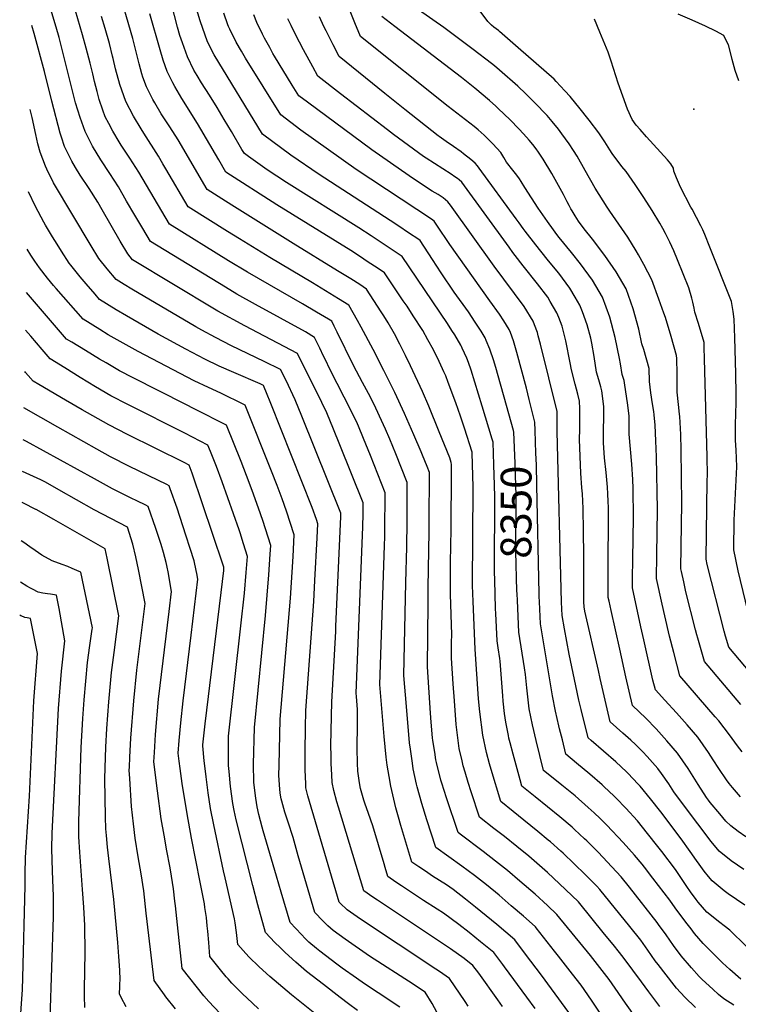
# Model space of a CAD drawing. Units: inches. Extents: x 2572723 to 2578070, y 1545273 to 1550708.
# Drawn here: x 2572768 to 2573440, y 1547205 to 1548126 of the extents above; entities that cross this region are included whole.
import ezdxf
from ezdxf.enums import TextEntityAlignment as Align

# ---------------------------------------------------------------- set-up
doc = ezdxf.new("R2010")
doc.units = ezdxf.units.IN
doc.header["$MEASUREMENT"] = 0
doc.layers.add('tile_2467_28_contour_10ft', color=254, linetype='Continuous')
doc.layers.add('tile_2467_28_spot_elev', color=64, linetype='Continuous')
doc.styles.add('Arial', font='arial.ttf')

msp = doc.modelspace()

# ---------------------------------------------------------------- linework, layer by layer
at = {"layer": 'tile_2467_28_contour_10ft'}
for points, elevation in [([(2573210.04, 1547733.4), (2573200.75, 1547764.25), (2573190.44, 1547797.92), (2573187.82, 1547805.2), (2573186.27, 1547809.31), (2573182.02, 1547818.65), (2573181.29, 1547820.13), (2573180.63, 1547821.4), (2573175, 1547831.01), (2573172.43, 1547835.06), (2573168.1, 1547841.58), (2573125.93, 1547904.27), (2573096.83, 1547923.68), (2573085.18, 1547931.3), (2573017.55, 1547973.56), (2572999.56, 1547985.55), (2572982.18, 1547997.86), (2572978.14, 1548000.74), (2572975.85, 1548004.62), (2572966.03, 1548021.26), (2572959.39, 1548032.64), (2572952.8, 1548043.88), (2572945.42, 1548055.47), (2572937.96, 1548066.98), (2572933.85, 1548073.9), (2572930.97, 1548078.89), (2572924.87, 1548091.37), (2572920.19, 1548104.25), (2572917.74, 1548111.16), (2572915.49, 1548119.03), (2572892.62, 1548209.03)], 8340), ([(2573291.14, 1547184.15), (2573256.21, 1547232.09), (2573241.33, 1547251.79), (2573231.11, 1547265.19), (2573214.33, 1547279.29), (2573194.53, 1547295.69), (2573185.15, 1547303.21), (2573173.55, 1547312.07), (2573167.22, 1547316.44), (2573154.27, 1547324.78), (2573147.7, 1547329.19), (2573141.43, 1547333.41), (2573134.85, 1547337.86), (2573124.43, 1547372.12), (2573122.27, 1547379.74), (2573119.81, 1547388.66), (2573117.06, 1547400.61), (2573115.19, 1547408.98), (2573113.55, 1547417.75), (2573111.91, 1547428.37), (2573110.81, 1547435.94), (2573108.92, 1547455.23), (2573105.07, 1547504.04), (2573109.32, 1547633.94), (2573109.59, 1547642.05), (2573109.72, 1547652.07), (2573109.9, 1547678.15), (2573109.93, 1547683.32), (2573096.27, 1547718.07), (2573089.8, 1547734.18), (2573084.89, 1547745.79), (2573083.9, 1547747.98), (2573078.17, 1547760.12), (2573071.68, 1547772.91), (2573064.94, 1547785.63), (2573058.37, 1547798.4), (2573053.7, 1547808.36), (2573052.36, 1547811.3), (2573048.88, 1547818.59), (2573043.95, 1547828.73), (2573035.35, 1547833.83), (2572988.55, 1547859.48), (2572971.15, 1547869.23), (2572960.46, 1547875.69), (2572890.36, 1547918.53), (2572883.12, 1547930.52), (2572875.63, 1547943.15), (2572868.02, 1547956.29), (2572860.42, 1547969.43), (2572852.21, 1547982.12), (2572843.97, 1547994.8), (2572836.1, 1548007.75), (2572829.15, 1548021.36), (2572824.54, 1548034.32), (2572820.3, 1548048.14), (2572819.59, 1548050.79), (2572804.91, 1548109.3), (2572802.12, 1548119.04), (2572789.09, 1548162.6)], 8290), ([(2573366.84, 1547202.74), (2573356.5, 1547216.33), (2573349.77, 1547225.83), (2573333.54, 1547247.7), (2573329.24, 1547253.12), (2573323.21, 1547260.64), (2573315.26, 1547270.44), (2573290.75, 1547300.6), (2573284.68, 1547306.49), (2573273.19, 1547317.45), (2573261.69, 1547328.09), (2573244.27, 1547343.29), (2573233.04, 1547352.45), (2573221.48, 1547361.65), (2573211.75, 1547369.25), (2573198.15, 1547379.9), (2573190.41, 1547403.64), (2573187.7, 1547412.19), (2573184.78, 1547422.01), (2573183.04, 1547427.86), (2573181.93, 1547432.47), (2573179.26, 1547444.02), (2573177.94, 1547454.1), (2573176.5, 1547466.66), (2573174.74, 1547488.73), (2573173.53, 1547504.68), (2573171.89, 1547528.73), (2573172.01, 1547535.81), (2573172.09, 1547543.46), (2573172.15, 1547550.45), (2573171.05, 1547588.35), (2573171.19, 1547617.98), (2573171.66, 1547649.34), (2573171.91, 1547702.77), (2573171.9, 1547709.73), (2573171.83, 1547711.78), (2573170.32, 1547715.98), (2573160.6, 1547740.48), (2573150.83, 1547764.5), (2573144.88, 1547778.12), (2573133.78, 1547802.21), (2573129.09, 1547811.88), (2573123.8, 1547822.47), (2573118.56, 1547832.2), (2573112.6, 1547842.45), (2573108.65, 1547849.04), (2573106.25, 1547852.76), (2573092.48, 1547873.92), (2573086.09, 1547878.09), (2573077.87, 1547883.38), (2573065.44, 1547891.14), (2573023.71, 1547916.42), (2572966.37, 1547952.48), (2572957.03, 1547958.38), (2572943.28, 1547967.1), (2572916.11, 1548013.54), (2572908.38, 1548025.81), (2572900.46, 1548037.93), (2572894.27, 1548048.16), (2572892.46, 1548051.32), (2572886.48, 1548063.29), (2572883.17, 1548072.2), (2572882.21, 1548075.4), (2572879.59, 1548084.62), (2572875.32, 1548102.05), (2572873.67, 1548108.38), (2572859.71, 1548156.59)], 8320), ([(2573442.37, 1547398.98), (2573434.9, 1547407.72), (2573431.93, 1547411.35), (2573429.46, 1547414.68), (2573422.11, 1547425.49), (2573416.95, 1547433.44), (2573412.52, 1547440.22), (2573402.44, 1547454.57), (2573392.62, 1547466.07), (2573382.6, 1547477.43), (2573371.56, 1547489.36), (2573362.9, 1547498.91), (2573360.54, 1547507.98), (2573351.82, 1547545.82), (2573349.14, 1547557.93), (2573341.32, 1547594.35), (2573341.33, 1547602.67), (2573341.57, 1547621.63), (2573342.18, 1547659.9), (2573341.97, 1547687.37), (2573341.63, 1547695.87), (2573340.61, 1547710.05), (2573339.37, 1547724.15), (2573338.29, 1547738.3), (2573338.33, 1547745.16), (2573338.17, 1547754.94), (2573336.96, 1547765.33), (2573333.86, 1547786.35), (2573333.52, 1547788.4), (2573331.82, 1547793.92), (2573330.12, 1547804), (2573329.18, 1547809), (2573325.04, 1547828.53), (2573320.11, 1547847.79), (2573313.4, 1547866.44), (2573304.03, 1547882.33), (2573292.84, 1547897.58), (2573284.4, 1547908.09), (2573272.85, 1547922.32), (2573270.62, 1547925.12), (2573267.49, 1547929.23), (2573261.8, 1547937.26), (2573253.17, 1547949.68), (2573240.64, 1547968.98), (2573237.17, 1547974.64), (2573235.64, 1547977.11), (2573233.13, 1547980.38), (2573231.83, 1547981.95), (2573229.4, 1547985.08), (2573223.6, 1547992.57), (2573221.11, 1547997.12), (2573218.17, 1548001.82), (2573210.75, 1548009.86), (2573205.52, 1548015.14), (2573202.65, 1548018), (2573196.87, 1548023.07), (2573193.3, 1548026.01), (2573168.9, 1548044.79), (2573086.96, 1548110.25), (2573081.66, 1548122.92), (2573069.76, 1548153.1)], 8400), ([(2573479.99, 1547481.42), (2573431.45, 1547538.74), (2573428.47, 1547549.09), (2573427.12, 1547553.82), (2573411.29, 1547616.14), (2573410.3, 1547621.09), (2573411.38, 1547694.48), (2573411.52, 1547700.02), (2573411.3, 1547716.97), (2573408.89, 1547808.58), (2573408.55, 1547819.29), (2573408.35, 1547823.92), (2573403.09, 1547841.69), (2573399.72, 1547852.43), (2573399.01, 1547856.07), (2573397.68, 1547861.7), (2573396.74, 1547865.52), (2573394.03, 1547875.12), (2573383.46, 1547901.42), (2573379.9, 1547909.72), (2573376.25, 1547917.94), (2573372.3, 1547925.88), (2573369.67, 1547930.66), (2573366.93, 1547935.46), (2573359.82, 1547947.45), (2573352.09, 1547959.6), (2573343.81, 1547971.7), (2573335.4, 1547983.8), (2573331.45, 1547988.69), (2573322.45, 1548000.65), (2573320.2, 1548004.23), (2573315.38, 1548011.68), (2573309.98, 1548019.96), (2573300.71, 1548032.06), (2573291.23, 1548044.08), (2573284.44, 1548052.48), (2573283.03, 1548054.14), (2573278.17, 1548059.55), (2573269.81, 1548068.25), (2573267.93, 1548070.21), (2573234.3, 1548099.77), (2573216.94, 1548115.01), (2573215.96, 1548115.81), (2573211.62, 1548119.04), (2573209.27, 1548120.89), (2573207.45, 1548122.72), (2573205.89, 1548124.41), (2573184.21, 1548154)], 8430), ([(2573312.43, 1547194.57), (2573302.91, 1547208.56), (2573293.3, 1547222.51), (2573285.34, 1547232.93), (2573272.12, 1547249.91), (2573268.49, 1547254.56), (2573251.27, 1547276.38), (2573250.63, 1547277.19), (2573250.19, 1547277.59), (2573239.3, 1547287.15), (2573227.91, 1547297.02), (2573216.46, 1547306.84), (2573204.8, 1547316.53), (2573193.4, 1547325.39), (2573181.74, 1547334.07), (2573157.34, 1547351.39), (2573149, 1547377.25), (2573144.25, 1547392.47), (2573139.81, 1547408.08), (2573139.28, 1547410.59), (2573136.22, 1547425.2), (2573135.38, 1547430.34), (2573133.53, 1547443.46), (2573132.83, 1547449.22), (2573129.73, 1547483.27), (2573127.34, 1547512.27), (2573129.32, 1547599.48), (2573130.18, 1547632.49), (2573130.47, 1547656.51), (2573130.6, 1547692.81), (2573119.92, 1547719.92), (2573114.37, 1547733.61), (2573110.3, 1547742.8), (2573106.59, 1547751.04), (2573101.31, 1547762.47), (2573096.1, 1547772.85), (2573088.77, 1547786.37), (2573080.29, 1547802.44), (2573064.98, 1547833.75), (2573062.19, 1547839.29), (2573059.91, 1547843.75), (2573056.86, 1547845.63), (2573045.64, 1547852.39), (2573032.61, 1547860.13), (2572980.96, 1547889.69), (2572963.42, 1547900.3), (2572908, 1547934.72), (2572900.84, 1547946.79), (2572879.33, 1547983.26), (2572870.95, 1547996.45), (2572862.91, 1548008.66), (2572861.07, 1548011.59), (2572854.97, 1548021.54), (2572851.23, 1548028.77), (2572848, 1548035.15), (2572845.8, 1548041.17), (2572842.32, 1548051.22), (2572840.32, 1548058.7), (2572837.87, 1548068.19), (2572836.22, 1548075.35), (2572833.74, 1548085.39), (2572830.24, 1548099.29), (2572826.6, 1548111.91), (2572815.63, 1548149.57)], 8300), ([(2573229.94, 1547741.69), (2573221.36, 1547772.7), (2573215.13, 1547794.94), (2573214.11, 1547798.48), (2573211.67, 1547806.63), (2573207.8, 1547817.79), (2573204.42, 1547825.94), (2573203.48, 1547828.17), (2573199.6, 1547834.52), (2573194.24, 1547843.11), (2573187.83, 1547852.66), (2573174.62, 1547871.05), (2573162.17, 1547889.18), (2573154.17, 1547901.6), (2573142.65, 1547919.44), (2573138.47, 1547922.25), (2573134.66, 1547924.79), (2573119.97, 1547934.61), (2573048.19, 1547981.24), (2573021.79, 1547999.33), (2572995.16, 1548018.77), (2572950, 1548093.08), (2572943.74, 1548105.17), (2572936.67, 1548125), (2572933.8, 1548135.15)], 8350), ([(2573442.78, 1547485.27), (2573408.6, 1547525.46), (2573402.56, 1547547.24), (2573401.68, 1547550.43), (2573400.36, 1547555.22), (2573391.39, 1547590.59), (2573389.27, 1547600.03), (2573387.12, 1547609.8), (2573386.61, 1547612.15), (2573386.77, 1547633.12), (2573387.44, 1547673.69), (2573387.01, 1547723.45), (2573386.53, 1547737.92), (2573385.64, 1547754.65), (2573385.43, 1547756.84), (2573384.46, 1547765.97), (2573383.26, 1547777.43), (2573383.22, 1547780.77), (2573383.05, 1547794.7), (2573382.73, 1547808.97), (2573382.67, 1547811.7), (2573377.54, 1547829.54), (2573372.09, 1547847.22), (2573370.7, 1547851.24), (2573366.03, 1547864.61), (2573359.48, 1547882.48), (2573351.89, 1547897.05), (2573347.06, 1547905.87), (2573344.81, 1547909.74), (2573336.91, 1547922.42), (2573320.08, 1547946.85), (2573317.58, 1547950.7), (2573306.4, 1547968.49), (2573296.99, 1547984.82), (2573289.45, 1547998.15), (2573286.21, 1548003.62), (2573282.24, 1548009.86), (2573275.36, 1548019.3), (2573272.16, 1548023.44), (2573266.16, 1548030.83), (2573261.39, 1548036.37), (2573259.65, 1548038.25), (2573251.62, 1548046.75), (2573241.56, 1548056.74), (2573233.96, 1548063.86), (2573216.83, 1548078.87), (2573212.2, 1548082.86), (2573209.56, 1548084.97), (2573192.13, 1548098.12), (2573164.81, 1548118.57), (2573141.16, 1548135.2)], 8420), ([(2573344.71, 1547191.9), (2573334.76, 1547205.77), (2573325.16, 1547219.74), (2573319.39, 1547227.85), (2573315.22, 1547233.53), (2573301.93, 1547250.38), (2573270.69, 1547288.9), (2573261.69, 1547297.27), (2573250.19, 1547307.67), (2573235.98, 1547320.08), (2573224.44, 1547329.85), (2573213.18, 1547338.8), (2573201.76, 1547347.65), (2573180.15, 1547364.03), (2573178.27, 1547365.46), (2573167.18, 1547397.94), (2573162.8, 1547411.76), (2573161.98, 1547414.44), (2573157.84, 1547431.06), (2573157.37, 1547433.54), (2573156.27, 1547440.66), (2573154.62, 1547451.46), (2573154.28, 1547454.05), (2573153.07, 1547468.74), (2573152.49, 1547477.24), (2573149.62, 1547520.5), (2573150.09, 1547579.89), (2573150.22, 1547594.59), (2573151.09, 1547646.93), (2573151.13, 1547655.5), (2573151.28, 1547702.3), (2573149.09, 1547707.88), (2573144.95, 1547718.41), (2573143.71, 1547721.5), (2573136.76, 1547737.65), (2573127.94, 1547757.48), (2573118.96, 1547777.16), (2573108.73, 1547797.66), (2573098.68, 1547817.47), (2573087.38, 1547838.42), (2573084, 1547844.47), (2573075.86, 1547858.77), (2573066.22, 1547864.84), (2573054.07, 1547872.33), (2573041.94, 1547879.68), (2573001.96, 1547903.36), (2572973.66, 1547920.85), (2572962.51, 1547927.83), (2572925.64, 1547950.91), (2572904.77, 1547986.47), (2572902.02, 1547991.14), (2572897.76, 1547998.35), (2572884.09, 1548019.75), (2572881.57, 1548023.77), (2572874.35, 1548035.72), (2572867.33, 1548049.29), (2572861.68, 1548065.38), (2572857.6, 1548080.02), (2572855.24, 1548089.81), (2572854.76, 1548091.92), (2572851.93, 1548103.83), (2572847.9, 1548117.77), (2572844.63, 1548129.07)], 8310), ([(2573400.19, 1547201.62), (2573390.38, 1547211.36), (2573382.5, 1547219.89), (2573380.27, 1547222.59), (2573365.25, 1547241.83), (2573362.5, 1547245.5), (2573355.63, 1547255.32), (2573349.07, 1547264.64), (2573338.72, 1547277.55), (2573310.82, 1547312.3), (2573307.89, 1547315.37), (2573297.17, 1547326.23), (2573276.37, 1547346.14), (2573274.18, 1547348.14), (2573264.5, 1547356.77), (2573262.53, 1547358.42), (2573252.7, 1547366.56), (2573239.72, 1547377.06), (2573229.58, 1547385.12), (2573218.04, 1547394.33), (2573209.19, 1547424.38), (2573207.66, 1547429.88), (2573204.83, 1547440.21), (2573201.28, 1547456.51), (2573198.47, 1547478.37), (2573197.33, 1547490.67), (2573194.16, 1547536.96), (2573192.2, 1547581.7), (2573191.78, 1547596.72), (2573192.14, 1547688.04), (2573192.05, 1547700.11), (2573191.75, 1547709.21), (2573191.35, 1547721.21), (2573184.08, 1547743.69), (2573180.42, 1547754.92), (2573176.17, 1547767.37), (2573168.98, 1547786.53), (2573166.55, 1547792.71), (2573164.94, 1547796.55), (2573163.64, 1547799.42), (2573160.43, 1547806.26), (2573155.17, 1547816.98), (2573149.85, 1547826.56), (2573145.02, 1547835.08), (2573136.15, 1547848.99), (2573130.39, 1547857.84), (2573126.91, 1547863.05), (2573109.2, 1547889.1), (2573102.37, 1547893.67), (2573094.14, 1547899.15), (2573085.92, 1547904.59), (2573077.7, 1547909.9), (2573008.41, 1547952.62), (2572960.93, 1547983.29), (2572954.21, 1547994.81), (2572934.46, 1548028.71), (2572919.67, 1548052.19), (2572913, 1548063.48), (2572911.2, 1548066.81), (2572905.78, 1548077.41), (2572902.24, 1548087.96), (2572899.38, 1548097.73), (2572889.7, 1548131.54)], 8330), ([(2573250.3, 1547741.64), (2573250.02, 1547749.51), (2573244.76, 1547770.63), (2573242.12, 1547781.23), (2573233.04, 1547814.69), (2573229.91, 1547825.48), (2573227.1, 1547833.17), (2573226.04, 1547836.02), (2573220.89, 1547844.11), (2573216.77, 1547850.46), (2573207.96, 1547862.97), (2573170.39, 1547915.59), (2573158.3, 1547933.81), (2573156.46, 1547936.5), (2573155.66, 1547937.54), (2573153.43, 1547939.27), (2573082.94, 1547985.88), (2573031.04, 1548022.62), (2573012.17, 1548036.8), (2572979.35, 1548089.92), (2572975.47, 1548096.52), (2572970.63, 1548104.89), (2572964.47, 1548117.08), (2572963.27, 1548119.46), (2572962.66, 1548121.15), (2572958.86, 1548132.17)], 8360), ([(2573446.58, 1547297.48), (2573430.94, 1547308.23), (2573427.23, 1547310.92), (2573415.9, 1547320.41), (2573412.48, 1547324.38), (2573408.43, 1547329.23), (2573403.64, 1547335.89), (2573401.25, 1547339.24), (2573395.42, 1547347.81), (2573386.98, 1547359.59), (2573367.8, 1547384.82), (2573358.2, 1547397.05), (2573348.55, 1547408.69), (2573346.45, 1547411.02), (2573337.25, 1547420.77), (2573335.65, 1547422.36), (2573325.75, 1547431.53), (2573302.68, 1547451.47), (2573299.8, 1547453.91), (2573293.32, 1547480.66), (2573291.2, 1547489.42), (2573288.3, 1547502.64), (2573282.19, 1547532.23), (2573277.82, 1547556.03), (2573275.55, 1547568.57), (2573274.85, 1547580.89), (2573270.76, 1547740.62), (2573270.9, 1547750.34), (2573270.89, 1547759.23), (2573255.2, 1547822.41), (2573253.18, 1547830.23), (2573252.36, 1547833.3), (2573249.78, 1547840.45), (2573248.55, 1547843.86), (2573240.07, 1547857.53), (2573211.8, 1547895.26), (2573170.94, 1547952.54), (2573168.53, 1547955.69), (2573164.27, 1547959.16), (2573159.49, 1547962.36), (2573156.67, 1547963.95), (2573153.78, 1547965.65), (2573150.38, 1547967.83), (2573132.33, 1547979.8), (2573097.35, 1548004.2), (2573037.14, 1548048.74), (2573029.19, 1548054.84), (2573023.05, 1548064.71), (2573006.39, 1548091.9), (2573004.96, 1548094.4), (2573001.93, 1548099.85), (2572997.02, 1548108.81), (2572995.16, 1548112.53), (2572989.89, 1548123.32), (2572987.18, 1548130.45)], 8370), ([(2573445.43, 1547331.01), (2573433.78, 1547339.12), (2573422.32, 1547348.05), (2573414.92, 1547357.14), (2573389.9, 1547390.2), (2573380.02, 1547403.56), (2573375.3, 1547411.08), (2573368.35, 1547420.78), (2573365.05, 1547425.29), (2573355.03, 1547436.64), (2573351.17, 1547440.81), (2573344.16, 1547447.75), (2573339.7, 1547452.02), (2573332.47, 1547458.49), (2573320.62, 1547469.12), (2573311.18, 1547509.45), (2573309.42, 1547517.11), (2573296.87, 1547572.58), (2573296.03, 1547576.55), (2573295.96, 1547581.45), (2573295.89, 1547597.99), (2573295.84, 1547624.72), (2573295.61, 1547647.34), (2573295.24, 1547668.72), (2573294.47, 1547682.42), (2573294.04, 1547688.05), (2573293.03, 1547701.79), (2573291.88, 1547733.06), (2573291.98, 1547742.79), (2573292.14, 1547752.5), (2573292.05, 1547762.3), (2573291.77, 1547768.96), (2573290.11, 1547775.55), (2573287.74, 1547784.81), (2573284.17, 1547798.44), (2573282.99, 1547804.85), (2573279, 1547825.51), (2573275.41, 1547839.14), (2573272.34, 1547847.25), (2573270.65, 1547851.55), (2573264.42, 1547862.29), (2573261.99, 1547866.23), (2573252.59, 1547878.94), (2573239.1, 1547895.7), (2573231.63, 1547905.33), (2573229.42, 1547908.23), (2573225.96, 1547913.08), (2573181.54, 1547974.02), (2573179.04, 1547976.12), (2573177.49, 1547977.41), (2573175.17, 1547979.03), (2573171.74, 1547981.34), (2573148.26, 1547996.32), (2573145.92, 1547997.83), (2573117.63, 1548018.67), (2573112.04, 1548022.87), (2573068.06, 1548056.7), (2573047, 1548073.02), (2573042.15, 1548081.79), (2573033.47, 1548097.78), (2573025.93, 1548112.24), (2573021.85, 1548120.56), (2573018.84, 1548126.76)], 8380), ([(2573447.27, 1547361.39), (2573440.12, 1547366.44), (2573433.53, 1547371.76), (2573428.81, 1547376.03), (2573422.99, 1547382.89), (2573414.14, 1547393.65), (2573412.51, 1547395.74), (2573410.68, 1547398.32), (2573402.82, 1547410.39), (2573393.53, 1547425.35), (2573383.56, 1547439.78), (2573373.63, 1547451.21), (2573363.42, 1547462.41), (2573353.76, 1547472.56), (2573341.43, 1547484.32), (2573338.3, 1547497.78), (2573335.22, 1547511.27), (2573329.39, 1547537.01), (2573321.3, 1547573.31), (2573319.46, 1547581.79), (2573318.68, 1547585.45), (2573318.65, 1547588.61), (2573318.6, 1547597.35), (2573318.57, 1547605.36), (2573318.59, 1547622.03), (2573318.85, 1547653.59), (2573318.79, 1547664.31), (2573318.76, 1547669.48), (2573318.7, 1547675.03), (2573318.29, 1547682.36), (2573317.94, 1547688.73), (2573316.6, 1547702.28), (2573315.22, 1547716.02), (2573314.36, 1547730.05), (2573314.33, 1547734.64), (2573314.29, 1547741.81), (2573314.49, 1547754.03), (2573314.39, 1547763.8), (2573313.25, 1547774.16), (2573312.65, 1547778.68), (2573311.63, 1547782.55), (2573309.79, 1547788.86), (2573307.74, 1547796.2), (2573305.43, 1547810.73), (2573303.4, 1547823.2), (2573302.3, 1547827.95), (2573299.06, 1547840.47), (2573294.58, 1547852.57), (2573292.09, 1547859.02), (2573287.78, 1547866.36), (2573282.72, 1547874.91), (2573272.31, 1547888.95), (2573267.52, 1547894.76), (2573261.54, 1547902), (2573251.02, 1547915.17), (2573240.88, 1547928.06), (2573239.07, 1547930.49), (2573235.22, 1547935.85), (2573232.64, 1547939.65), (2573197.94, 1547987.18), (2573196.38, 1547989.17), (2573194.14, 1547991.78), (2573190.12, 1547995.22), (2573183.33, 1548000.51), (2573180.93, 1548002.33), (2573173.97, 1548007.21), (2573166.93, 1548012.07), (2573160.55, 1548016.69), (2573159.62, 1548017.39), (2573128.18, 1548042.02), (2573109.62, 1548056.78), (2573066.98, 1548091.64), (2573061.35, 1548102.53), (2573054.64, 1548115.59), (2573052.55, 1548119.72), (2573048.49, 1548128.65)], 8390), ([(2573443.93, 1547440.85), (2573439.77, 1547446.58), (2573432.11, 1547456.71), (2573422.05, 1547469.92), (2573418.76, 1547473.75), (2573385.75, 1547512.19), (2573379.94, 1547533.9), (2573375.96, 1547549.28), (2573371.54, 1547568.06), (2573369.17, 1547578.97), (2573363.96, 1547603.25), (2573364.23, 1547625.09), (2573364.85, 1547667.62), (2573363.9, 1547717.07), (2573363.29, 1547731.85), (2573362.43, 1547746.64), (2573361.53, 1547756.13), (2573361.2, 1547759.44), (2573360.21, 1547766.51), (2573358.65, 1547777), (2573357.23, 1547787.42), (2573357, 1547799.48), (2573351.89, 1547817.33), (2573350.23, 1547822.68), (2573347.29, 1547836.28), (2573341.99, 1547855.41), (2573335.43, 1547874.11), (2573326.17, 1547890.03), (2573315.54, 1547905.48), (2573303.92, 1547920.59), (2573296.12, 1547930.36), (2573290.96, 1547937.54), (2573287.79, 1547942.42), (2573284.84, 1547947.15), (2573283.8, 1547948.9), (2573282.01, 1547952.14), (2573280.34, 1547955.66), (2573276.76, 1547962.36), (2573265.73, 1547981.91), (2573257.64, 1547995.36), (2573253.39, 1548001.99), (2573251.24, 1548005.05), (2573248.08, 1548009.04), (2573244.62, 1548013.2), (2573239.23, 1548019.22), (2573235, 1548023.79), (2573226.88, 1548032.12), (2573215.63, 1548042.96), (2573213.4, 1548045.03), (2573207.43, 1548050.44), (2573193.88, 1548061.84), (2573181.26, 1548071.9), (2573118.97, 1548119.5), (2573106.93, 1548128.86)], 8410), ([(2573453.9, 1547553.62), (2573440.37, 1547610.34), (2573436.08, 1547630.1), (2573436.61, 1547657.76), (2573438.96, 1547707.74), (2573438.82, 1547715.68), (2573438.26, 1547723.26), (2573437.82, 1547732.63), (2573437.71, 1547743.38), (2573437.67, 1547747.8), (2573437.96, 1547756.53), (2573438.21, 1547759.46), (2573438.47, 1547765.5), (2573438.42, 1547775.22), (2573438.02, 1547794.8), (2573437.02, 1547828.45), (2573436.46, 1547845.8), (2573435.67, 1547853.04), (2573433.93, 1547862.32), (2573413.87, 1547913.18), (2573409.13, 1547925.12), (2573407.31, 1547929.27), (2573405.29, 1547933.15), (2573397.08, 1547948.75), (2573396.08, 1547950.63), (2573386.43, 1547969.21), (2573382.41, 1547978.15), (2573380.05, 1547984.35), (2573379.78, 1547986.99), (2573377.24, 1547991.19), (2573374.04, 1547994.8), (2573354.59, 1548016.51), (2573348.4, 1548023.29), (2573344.76, 1548027.4), (2573340.92, 1548032.57), (2573336.8, 1548042.4), (2573332.22, 1548054.44), (2573328.02, 1548066.52), (2573321.34, 1548087.17), (2573318.5, 1548095.59), (2573310.86, 1548114.34), (2573305.73, 1548126.43)], 8440), ([(2573383.94, 1548131.43), (2573396.77, 1548125.8), (2573409.47, 1548120.1), (2573419.08, 1548115.67), (2573426.4, 1548111.45), (2573430.8, 1548102.5), (2573434.35, 1548088.91), (2573437.23, 1548078.63), (2573440.56, 1548068.94)], 8440), ([(2573250.28, 1547200.9), (2573242.63, 1547211.49), (2573221.73, 1547239.72), (2573219.94, 1547242.11), (2573211.61, 1547253.18), (2573199.18, 1547263.25), (2573188.49, 1547271.82), (2573178.81, 1547279.5), (2573164.4, 1547290.03), (2573158.69, 1547293.81), (2573145.66, 1547301.92), (2573125.18, 1547315.64), (2573119.98, 1547319.16), (2573112.36, 1547324.33), (2573109.93, 1547332.6), (2573108.87, 1547336.2), (2573098.27, 1547371.72), (2573094.36, 1547383.33), (2573090.87, 1547393), (2573089.95, 1547395.74), (2573086.85, 1547406.74), (2573085.83, 1547411.94), (2573084.4, 1547422.78), (2573083.91, 1547430.22), (2573083.64, 1547444.01), (2573083.65, 1547447.13), (2573083.94, 1547463.7), (2573083.91, 1547480.48), (2573083.6, 1547484.67), (2573083, 1547492.87), (2573082.79, 1547495.8), (2573089.06, 1547651.59), (2573089.18, 1547663.61), (2573089.25, 1547673.83), (2573067.59, 1547728.3), (2573061.67, 1547742.85), (2573055.24, 1547758.02), (2573050.54, 1547767.69), (2573028, 1547813.7), (2572978.65, 1547839.39), (2572953.33, 1547853.39), (2572950.35, 1547855.17), (2572873.57, 1547901.42), (2572869.24, 1547906.98), (2572861.97, 1547918.83), (2572845.1, 1547948.21), (2572840.95, 1547955.19), (2572832.79, 1547967.92), (2572824.5, 1547980.56), (2572820.08, 1547987.72), (2572816.61, 1547993.49), (2572809.82, 1548007.23), (2572806.91, 1548016.01), (2572805.74, 1548019.68), (2572797.94, 1548049.67), (2572791.2, 1548077.34), (2572781.47, 1548113.18), (2572779.28, 1548120.51)], 8280), ([(2573219.71, 1547202.73), (2573215.41, 1547209.06), (2573197.51, 1547233.92), (2573192.1, 1547241.18), (2573183.97, 1547247.53), (2573171.12, 1547256.5), (2573102.66, 1547302.09), (2573098.52, 1547304.9), (2573089.87, 1547310.81), (2573066.28, 1547389.03), (2573064.81, 1547394.21), (2573062, 1547404.71), (2573060.36, 1547412.38), (2573059.96, 1547419.28), (2573059.39, 1547430.16), (2573059.27, 1547437.27), (2573059.12, 1547446.96), (2573059.88, 1547487.65), (2573063.61, 1547553.43), (2573063.9, 1547558.62), (2573067.64, 1547640.19), (2573068.55, 1547661.12), (2573068.57, 1547664.34), (2573031.98, 1547755.1), (2573025.74, 1547770.2), (2573017.24, 1547788.25), (2573012.05, 1547798.68), (2572996.85, 1547806.11), (2572966.25, 1547820.78), (2572951.08, 1547828.51), (2572938.26, 1547835.59), (2572932.88, 1547838.72), (2572872.8, 1547873.95), (2572865.6, 1547878.31), (2572858.15, 1547882.86), (2572849.87, 1547892.93), (2572842.07, 1547902.68), (2572834.67, 1547914.51), (2572799.67, 1547973.45), (2572793.41, 1547986), (2572791.98, 1547989.02), (2572787.09, 1548002.12), (2572784.96, 1548009.84), (2572782.99, 1548018.49), (2572779.52, 1548034.31), (2572777.66, 1548041.93)], 8270), ([(2573187.62, 1547203.02), (2573184.8, 1547207.32), (2573170.25, 1547228.74), (2573160.69, 1547235.28), (2573157.48, 1547237.46), (2573086.92, 1547284.31), (2573074.22, 1547293.17), (2573072.67, 1547294.63), (2573069.35, 1547297.81), (2573067.01, 1547300.15), (2573037.66, 1547399.73), (2573036.37, 1547404.81), (2573035.75, 1547407.35), (2573035.55, 1547411.06), (2573035.01, 1547424.23), (2573035.18, 1547441.29), (2573035.48, 1547463.28), (2573035.76, 1547479.63), (2573043.15, 1547581.59), (2573044.25, 1547601.17), (2573046.22, 1547641.2), (2573046.84, 1547654.29), (2573045.52, 1547658.2), (2573041.65, 1547669.47), (2573002.92, 1547766.93), (2572998.99, 1547776.8), (2572996.82, 1547782.14), (2572996.37, 1547783.1), (2572996.1, 1547783.66), (2572992.87, 1547785.18), (2572968.3, 1547795.85), (2572954.63, 1547801.92), (2572941.17, 1547808.41), (2572923.53, 1547817.67), (2572897.38, 1547831.85), (2572867.91, 1547848.86), (2572858.35, 1547854.62), (2572842.73, 1547864.31), (2572838.48, 1547869.17), (2572830.14, 1547878.83), (2572824.47, 1547885.44), (2572821.88, 1547888.5), (2572815.64, 1547896.37), (2572814.21, 1547898.26), (2572807.06, 1547909.32), (2572802.87, 1547915.82), (2572798.53, 1547922.7), (2572792.01, 1547933.76), (2572790.4, 1547936.62), (2572782.67, 1547951.1), (2572776.08, 1547964.79)], 8260), ([(2573145, 1547217.6), (2573136.07, 1547223.7), (2573095.31, 1547249.93), (2573072.4, 1547265.66), (2573061.39, 1547273.64), (2573056.4, 1547278.1), (2573054.95, 1547279.54), (2573051.63, 1547282.88), (2573043.99, 1547290.72), (2573028.52, 1547343.72), (2573023.68, 1547360.88), (2573019.09, 1547375.22), (2573016.04, 1547384.63), (2573013.22, 1547394.74), (2573012.67, 1547396.96), (2573011.61, 1547402.42), (2573011.01, 1547410.22), (2573010.54, 1547419.23), (2573010.59, 1547428.29), (2573011.64, 1547471.61), (2573021.23, 1547584.81), (2573023.81, 1547623.57), (2573024.89, 1547644.12), (2573017.51, 1547666.26), (2573013.64, 1547677.54), (2573008.85, 1547690.05), (2573003.51, 1547703.56), (2572978.77, 1547765.18), (2572968.37, 1547770.54), (2572965.52, 1547771.97), (2572956.3, 1547776.61), (2572944.69, 1547781.75), (2572931.21, 1547788.21), (2572878.91, 1547815.43), (2572850.77, 1547831.25), (2572842.91, 1547836.04), (2572827.3, 1547845.75), (2572802.1, 1547874.39), (2572799.7, 1547877.19), (2572794.09, 1547884.09), (2572786.39, 1547893.85), (2572782.12, 1547900.12), (2572778.48, 1547905.6), (2572774.97, 1547911.13)], 8250), ([(2573123.73, 1547202.05), (2573103.43, 1547215.52), (2573090.72, 1547223.92), (2573083.21, 1547229.05), (2573069.7, 1547238.43), (2573064.61, 1547242.25), (2573054.06, 1547250.28), (2573048.72, 1547254.35), (2573045.69, 1547256.9), (2573038.55, 1547262.96), (2573035.01, 1547266.4), (2573031.56, 1547269.95), (2573020.98, 1547281.28), (2573012.55, 1547309.67), (2573008.13, 1547324.57), (2572995.81, 1547367.09), (2572994.91, 1547370.38), (2572991.81, 1547382.18), (2572990.26, 1547389.54), (2572988.79, 1547397.49), (2572987.22, 1547409.84), (2572987.01, 1547412.65), (2572986.64, 1547429.45), (2572987.52, 1547463.59), (2572997.95, 1547568.4), (2573001.07, 1547606.66), (2573002.44, 1547626), (2573002.95, 1547633.96), (2572995.36, 1547657.35), (2572991.48, 1547669.01), (2572985.62, 1547685.61), (2572980.28, 1547699.64), (2572975.14, 1547712.49), (2572961.37, 1547746.49), (2572931.73, 1547761.67), (2572922.78, 1547766.25), (2572874.11, 1547790.8), (2572861.47, 1547797.55), (2572858.24, 1547799.28), (2572848.69, 1547804.85), (2572842.67, 1547808.38), (2572829.41, 1547816.45), (2572816.71, 1547824.23), (2572811.88, 1547827.2), (2572774.14, 1547870.86)], 8240), ([(2573083.88, 1547199), (2573075.66, 1547205.25), (2573067.93, 1547211), (2573052.1, 1547223.2), (2573036.31, 1547235.44), (2573026.24, 1547244.21), (2573016.31, 1547253.2), (2573011.68, 1547257.74), (2573006.72, 1547262.7), (2572997.96, 1547271.85), (2572990.82, 1547297.77), (2572985.98, 1547315.74), (2572970.6, 1547377.33), (2572968.7, 1547386.15), (2572967.39, 1547392.6), (2572965.23, 1547408.63), (2572963.91, 1547422.44), (2572963.41, 1547428.1), (2572963.3, 1547446.02), (2572963.41, 1547455.57), (2572974.87, 1547558.89), (2572978.32, 1547589.49), (2572979.88, 1547608.63), (2572981, 1547623.8), (2572977.38, 1547635.57), (2572974.1, 1547646), (2572973.24, 1547648.52), (2572957.51, 1547693.7), (2572951.98, 1547707.79), (2572946.33, 1547721.91), (2572943.97, 1547727.8), (2572922.35, 1547739.22), (2572869.23, 1547765.78), (2572853.34, 1547774.19), (2572838.88, 1547782.5), (2572831.59, 1547786.91), (2572824.49, 1547791.21), (2572810.14, 1547800.12), (2572796.45, 1547808.64), (2572788.85, 1547817.4), (2572778.2, 1547829.79), (2572773.42, 1547835.58)], 8230), ([(2573045.52, 1547194.75), (2573022.17, 1547213.71), (2573001.9, 1547230.84), (2572991.93, 1547239.67), (2572982.39, 1547249.17), (2572976.91, 1547255.23), (2572972.07, 1547260.75), (2572971.4, 1547266.17), (2572970.73, 1547272.03), (2572969.5, 1547280.99), (2572968.94, 1547284.81), (2572960.33, 1547323.19), (2572958.77, 1547329.75), (2572949.49, 1547372.51), (2572946.36, 1547387.79), (2572944.26, 1547402.64), (2572942.28, 1547417.5), (2572941.37, 1547425.38), (2572940.65, 1547432.45), (2572939.3, 1547446.57), (2572939.29, 1547447.55), (2572941.55, 1547467.01), (2572956.37, 1547589.95), (2572958.81, 1547610.47), (2572959.05, 1547613.63), (2572958.43, 1547615.7), (2572929.46, 1547701.78), (2572926.56, 1547709.11), (2572921.91, 1547711.6), (2572868.81, 1547737.74), (2572851.27, 1547746.98), (2572826.26, 1547760.94), (2572810.86, 1547769.86), (2572785.8, 1547784.67), (2572780.44, 1547787.86), (2572775.93, 1547792.94), (2572773.44, 1547795.81), (2572772.62, 1547796.77)], 8220), ([(2572991.44, 1547200.65), (2572985.84, 1547205.7), (2572976.06, 1547214.84), (2572966.57, 1547224.42), (2572962.9, 1547228.57), (2572961.15, 1547230.58), (2572955.91, 1547237.03), (2572945.98, 1547249.53), (2572944.79, 1547262.63), (2572943.91, 1547273.32), (2572943.46, 1547278.27), (2572942.68, 1547285.82), (2572941.3, 1547295.27), (2572940.77, 1547298.66), (2572936.87, 1547319.01), (2572928.7, 1547360.3), (2572924.51, 1547382.8), (2572920.07, 1547411.28), (2572918.04, 1547425.39), (2572917.22, 1547432.14), (2572916.32, 1547439.6), (2572917.23, 1547451.64), (2572918.65, 1547468.17), (2572921.04, 1547488.75), (2572928.46, 1547550.21), (2572934.66, 1547602.38), (2572933.63, 1547607.77), (2572933.01, 1547610.74), (2572931.07, 1547619.63), (2572927.48, 1547631.15), (2572923.51, 1547643.72), (2572915.22, 1547669.09), (2572908.7, 1547687.11), (2572907.68, 1547689.9), (2572905.53, 1547690.96), (2572897.04, 1547695.14), (2572870.53, 1547707.99), (2572853, 1547717.04), (2572840.24, 1547724.07), (2572803.75, 1547744.64), (2572771.92, 1547762.67)], 8210), ([(2573233.34, 1547588.69), (2573233.21, 1547591.55), (2573232.31, 1547628.24), (2573232.42, 1547680.85), (2573231.92, 1547699.93), (2573231.5, 1547711.14), (2573230.39, 1547740.06), (2573229.94, 1547741.69)], 8350), ([(2573253.93, 1547588.64), (2573251.95, 1547690.38), (2573251.43, 1547709.48), (2573251.06, 1547720.47), (2573250.3, 1547741.64)], 8360), ([(2572960.65, 1547190.71), (2572944.82, 1547207.48), (2572940.29, 1547212.58), (2572919.9, 1547238.31), (2572915.72, 1547279.21), (2572913.75, 1547296.76), (2572913.2, 1547301.38), (2572911.8, 1547312.9), (2572909.01, 1547330.6), (2572908.43, 1547334.04), (2572905.69, 1547348.2), (2572902.98, 1547362.89), (2572900.26, 1547378.3), (2572896.78, 1547404.44), (2572893.39, 1547431.65), (2572893.94, 1547440.24), (2572895.12, 1547457.02), (2572897.95, 1547490.08), (2572907.74, 1547572.13), (2572909.99, 1547591.01), (2572907.81, 1547603.66), (2572907.06, 1547607.89), (2572905.64, 1547615.42), (2572904.98, 1547618.1), (2572902.62, 1547627.41), (2572900.24, 1547635.07), (2572896.38, 1547647.01), (2572895.44, 1547649.82), (2572888.25, 1547670.48), (2572885.96, 1547671.63), (2572877.65, 1547675.77), (2572872.24, 1547678.36), (2572854.72, 1547687.14), (2572837.9, 1547696.27), (2572774.42, 1547731.22), (2572771.3, 1547732.96)], 8200), ([(2573212.74, 1547588.73), (2573212.7, 1547589.77), (2573212.17, 1547610.67), (2573212.44, 1547679.48), (2573212.28, 1547690.46), (2573211.66, 1547709.6), (2573210.87, 1547730.63), (2573210.04, 1547733.4)], 8340), ([(2572913.82, 1547200.45), (2572904.79, 1547211.76), (2572903.46, 1547213.54), (2572893.81, 1547227.1), (2572888.86, 1547269.01), (2572886.4, 1547290), (2572883.97, 1547311.01), (2572881.58, 1547326.91), (2572878.85, 1547342.7), (2572876.05, 1547360.04), (2572874.3, 1547373.65), (2572872.66, 1547389.95), (2572870.93, 1547415.93), (2572870.47, 1547423.7), (2572870.55, 1547426.52), (2572870.91, 1547436.06), (2572872.02, 1547453.68), (2572874.69, 1547488.74), (2572877.69, 1547517.29), (2572885.32, 1547579.63), (2572879.09, 1547611.5), (2572876.68, 1547623.33), (2572873.88, 1547635.26), (2572868.81, 1547651.07), (2572837.7, 1547667.48), (2572804.65, 1547686.24), (2572792.1, 1547693.15), (2572787.6, 1547695.45), (2572784.15, 1547697.15), (2572770.69, 1547703.36)], 8190), ([(2572867.47, 1547202.48), (2572862.9, 1547211.12), (2572861.36, 1547214.46), (2572861.44, 1547216.47), (2572861.6, 1547219.26), (2572861.75, 1547224.02), (2572861.79, 1547227.5), (2572861.48, 1547236.69), (2572860.78, 1547249.45), (2572859.75, 1547262.57), (2572856.06, 1547302.89), (2572851.29, 1547341.1), (2572850.17, 1547351.7), (2572849.12, 1547362.8), (2572848.61, 1547369.05), (2572848.22, 1547380.21), (2572847.54, 1547415.75), (2572847.79, 1547426.12), (2572848.46, 1547445.22), (2572849.53, 1547462.86), (2572851.38, 1547487.82), (2572852.26, 1547497.89), (2572853.99, 1547515.26), (2572856.45, 1547533.99), (2572860.66, 1547568.26), (2572849.74, 1547622.14), (2572847.96, 1547630.76), (2572799.72, 1547658.4), (2572783.39, 1547667.67), (2572783.09, 1547667.83), (2572771.58, 1547673.57), (2572770.1, 1547674.23)], 8180), ([(2572828.77, 1547201.79), (2572828.7, 1547212.27), (2572828.7, 1547218.95), (2572829.05, 1547253.17), (2572828.76, 1547278.36), (2572828.03, 1547295.52), (2572826.81, 1547312.27), (2572824.05, 1547347.03), (2572823.27, 1547361.3), (2572823.16, 1547364.49), (2572823.17, 1547375.72), (2572825.44, 1547444.92), (2572826.89, 1547472.09), (2572828.18, 1547489.64), (2572829.72, 1547507.09), (2572831.45, 1547524.46), (2572833.58, 1547540.37), (2572835.86, 1547555.78), (2572835.99, 1547556.88), (2572825.13, 1547609.19), (2572823.45, 1547609.63), (2572817.12, 1547612.57), (2572813.05, 1547614.33), (2572807.69, 1547616.33), (2572798.31, 1547619.68), (2572788.71, 1547624.83), (2572782.35, 1547629.26), (2572777.39, 1547632.81), (2572771.76, 1547636.81), (2572769.36, 1547638.34)], 8170), ([(2572796.31, 1547191.7), (2572799.68, 1547286.71), (2572799.68, 1547299.62), (2572799.65, 1547305.85), (2572799.07, 1547321.24), (2572798.6, 1547329.72), (2572798.09, 1547350.22), (2572798.37, 1547364.95), (2572804.14, 1547481.37), (2572807, 1547516.36), (2572810.24, 1547544.93), (2572804.82, 1547575.08), (2572802.29, 1547587.62), (2572796.69, 1547588.4), (2572793.9, 1547588.78), (2572789.57, 1547589.47), (2572785.35, 1547590.44), (2572779.92, 1547593.04), (2572777.92, 1547594.09), (2572774.64, 1547595.86), (2572768.56, 1547599.64)], 8160), ([(2573436.08, 1547204), (2573426.97, 1547209.7), (2573421.96, 1547214.06), (2573416.58, 1547218.83), (2573406.49, 1547228.06), (2573403.69, 1547230.77), (2573396.6, 1547238.76), (2573386.89, 1547250.06), (2573379.65, 1547259.82), (2573372.87, 1547269.66), (2573365.81, 1547279.45), (2573364.39, 1547281.34), (2573338.59, 1547314.21), (2573330.88, 1547324.01), (2573326.44, 1547328.79), (2573309.28, 1547346.94), (2573298.55, 1547357.63), (2573296.58, 1547359.52), (2573287.05, 1547368.42), (2573284.97, 1547370.32), (2573273.38, 1547380.25), (2573250.2, 1547398.78), (2573237.93, 1547408.77), (2573236.24, 1547414.8), (2573229.55, 1547438.72), (2573226.79, 1547449.5), (2573225.75, 1547453.75), (2573225.23, 1547456.31), (2573222.8, 1547468.72), (2573221.73, 1547476.96), (2573220.39, 1547488.41), (2573220, 1547493.41), (2573218.84, 1547509.56), (2573217.56, 1547525.78), (2573217.18, 1547528.26), (2573215.66, 1547538.13), (2573214.6, 1547544.88), (2573213.47, 1547570.32), (2573213.28, 1547574.79), (2573212.74, 1547588.73)], 8340), ([(2573442.69, 1547228.18), (2573432.37, 1547237.33), (2573425.5, 1547243.59), (2573422.39, 1547246.59), (2573407.39, 1547261.61), (2573399.34, 1547271.09), (2573396.18, 1547275.23), (2573391.4, 1547281.52), (2573381.34, 1547294.93), (2573376.19, 1547302.19), (2573360.39, 1547322.87), (2573352.49, 1547333.17), (2573350.36, 1547335.89), (2573343.3, 1547344.42), (2573332.59, 1547356.23), (2573317.33, 1547372.35), (2573311.09, 1547378.61), (2573305.54, 1547383.94), (2573299.93, 1547389.02), (2573287.66, 1547399.71), (2573275.35, 1547409.78), (2573270.22, 1547413.86), (2573258.17, 1547423.5), (2573251.25, 1547451.56), (2573247.75, 1547466.23), (2573244.72, 1547481.15), (2573242.38, 1547500.88), (2573241.18, 1547513.27), (2573240.17, 1547519.56), (2573234.91, 1547552.78), (2573233.6, 1547582.69), (2573233.34, 1547588.69)], 8350), ([(2573462.96, 1547244.17), (2573432.31, 1547274.09), (2573427.15, 1547278.12), (2573423.07, 1547281.19), (2573410.92, 1547291.06), (2573402.83, 1547300.18), (2573400.9, 1547302.66), (2573395.5, 1547309.94), (2573392.17, 1547314.82), (2573388.54, 1547320.46), (2573384.03, 1547327.21), (2573381.57, 1547330.9), (2573368.74, 1547347.78), (2573365.15, 1547352.41), (2573355.54, 1547364.56), (2573345.9, 1547376.31), (2573335.2, 1547388.17), (2573326.22, 1547397.63), (2573324.34, 1547399.49), (2573314.68, 1547408.49), (2573312.83, 1547410.11), (2573301.3, 1547420.06), (2573289.01, 1547430.46), (2573278.99, 1547438.71), (2573275.72, 1547452.06), (2573273.19, 1547462.44), (2573272.47, 1547465.43), (2573269.45, 1547478.97), (2573266.48, 1547493.49), (2573255.23, 1547560.68), (2573254.22, 1547581.18), (2573253.98, 1547586.23), (2573253.93, 1547588.64)], 8360), ([(2572768.05, 1547183.05), (2572770.46, 1547218.5), (2572770.9, 1547229.55), (2572772.94, 1547315.57), (2572772.9, 1547326.96), (2572773.46, 1547341.94), (2572776.97, 1547399.39), (2572781.08, 1547488.57), (2572784.44, 1547532.96), (2572777.91, 1547565.82), (2572774.88, 1547566.18), (2572772.41, 1547566.77), (2572772.27, 1547566.81), (2572771.37, 1547567.19), (2572769.05, 1547568.16), (2572767.92, 1547568.68)], 8150), ([(2573209.78, 1547077.37), (2573205.39, 1547096.17), (2573201.45, 1547112.28), (2573192.93, 1547130.56), (2573186.16, 1547144.65), (2573183.88, 1547149.35), (2573175.01, 1547166.17), (2573164.52, 1547185.85), (2573153.99, 1547205.53), (2573147.22, 1547216.08), (2573145, 1547217.6)], 8250)]:
    msp.add_lwpolyline(points, dxfattribs=dict(at, elevation=elevation))
at = {"layer": 'tile_2467_28_spot_elev'}
msp.add_point((2573398.87, 1548042.13, 8446.6), dxfattribs=at)

# ---------------------------------------------------------------- texts
at = {"color": 18, "style": 'Arial'}
msp.add_text('8350', height=28.8, rotation=89.87446, dxfattribs=at).set_placement((2573232.39, 1547665.19), align=Align.MIDDLE_CENTER)

doc.saveas('drawing.dxf')
